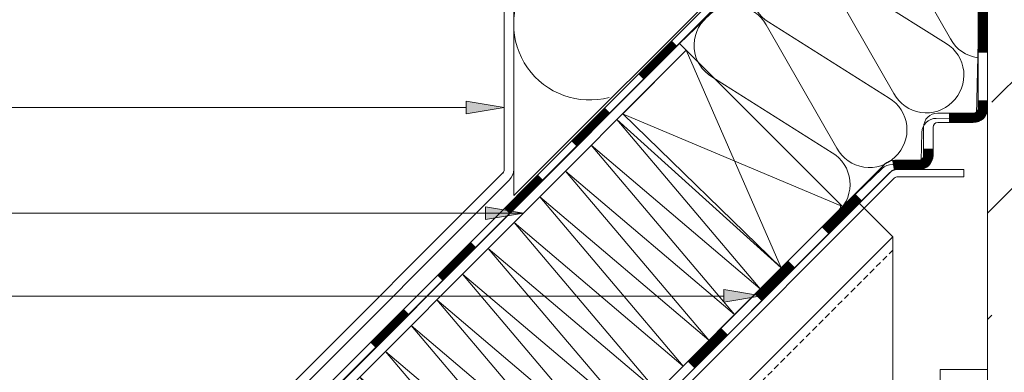
# Model space of a CAD drawing. Units: millimetres. Extents: x 8233 to 8798, y 41 to 541.
# Drawn here: x 8444 to 8651, y 293 to 368 of the extents above; entities that cross this region are included whole.
import ezdxf

# ---------------------------------------------------------------- set-up
doc = ezdxf.new("R2010")
doc.units = ezdxf.units.MM
doc.linetypes.add('Verdeckt', pattern=[9.525, 6.35, -3.175])
doc.layers.get('0').update_dxf_attribs({"lineweight": 9, "plot": 0})
for name, color, linetype, lineweight in [('SX-0-1-Text_alg.', 7, 'Continuous', 13), ('SX-0-1-Text_Pfeile', 7, 'Continuous', 13), ('SX-0-Linie_verdeckt', 7, 'Verdeckt', 9), ('SX-Beton_Kontur', 7, 'Continuous', 18), ('SX-Beton_Schraffur', 7, 'Continuous', 5), ('SX-Blech_Kontur', 7, 'Continuous', 18), ('SX-Dichtung-Aussen_Kontur', 7, 'Continuous', 18), ('SX-Dichtung-Innen_Kontur', 7, 'Continuous', 18), ('SX-Dichtung-Innen_Schraffur', 150, 'Continuous', 5), ('SX-Dämmung_Kontur', 7, 'Continuous', 13), ('SX-Dämmung_Schraffur', 7, 'Continuous', 5), ('SX-Folie_Kontur', 7, 'Continuous', 13), ('SX-Klotzung', 7, 'Continuous', 13), ('SX-Profil_Ansicht', 7, 'Continuous', 13), ('SX-Wandanschluss_Kontur', 7, 'Continuous', 18)]:
    doc.layers.add(name, color=color, linetype=linetype, lineweight=lineweight)
doc.layers.get('SX-0-1-Text_alg.').off()

# ---------------------------------------------------------------- blocks, each defined once
blk = doc.blocks.new('_ClosedBlank')
at = {"color": 0, "linetype": 'ByBlock', "lineweight": -2}
for p, q in [((-1, 0.167), (0, 0)), ((-1, 0.167), (-1, -0.167)), ((0, 0), (-1, -0.167))]:
    blk.add_line(p, q, dxfattribs=at)
blk = doc.blocks.new('Blech')
at = {"layer": 'SX-Blech_Kontur'}
for p, q in [((8544.77, 386.8), (8533.69, 386.8)), ((8544.77, 384.8), (8533.69, 384.8)), ((8530.69, 383.8), (8530.69, 374.8)), ((8532.69, 383.8), (8532.69, 374.8)), ((8545.77, 336.04), (8545.77, 383.8)), ((8547.77, 336.04), (8547.77, 383.8)), ((8532.69, 374.8), (8530.69, 374.8)), ((8451.2, 241.08), (8545.48, 335.34)), ((8452.62, 239.66), (8546.89, 333.92)), ((8451.2, 241.08), (8452.62, 239.66))]:
    blk.add_line(p, q, dxfattribs=at)
for centre, radius, start, end in [((8533.69, 383.8), 3, 90, 180), ((8544.77, 383.8), 3, 0, 90), ((8533.69, 383.8), 1, 90, 180), ((8544.77, 383.8), 1, 0, 90), ((8544.77, 336.04), 1, 315, 0), ((8544.77, 336.04), 3, 315, 0)]:
    blk.add_arc(centre, radius, start, end, dxfattribs=at)
blk = doc.blocks.new('Dämmung')
at = {"layer": 'SX-Dämmung_Kontur'}
blk.add_lwpolyline([(8547.77, 541.18), (8547.77, 330.57), (8644.27, 426.83), (8644.27, 443.82), (8646.27, 452.09), (8646.27, 501.91), (8647.77, 501.91), (8647.77, 541.18), (8647.7, 541.18)], dxfattribs=at)
at = {"layer": 'SX-Dämmung_Schraffur'}
for points in [[(8647.77, 511.17, 0.485245), (8627.59, 526.16), (8567.95, 511.28), (8567.95, 511.28, -0.914647), (8556.92, 541.18)], [(8571.9, 541.18), (8627.59, 527.28), (8627.59, 527.28, 0.464302), (8647.7, 541.18)], [(8646.27, 485.5, 0.364411), (8627.59, 494.16), (8567.95, 479.28), (8567.95, 479.28, -1.306729), (8567.95, 510.16), (8627.59, 495.28), (8627.59, 495.28, 0.485251), (8647.77, 510.27)], [(8646.27, 453.5, 0.364423), (8627.59, 462.16), (8567.95, 447.28), (8567.95, 447.28, -1.306729), (8567.95, 478.16), (8627.59, 463.28), (8627.59, 463.28, 0.364416), (8646.27, 471.94)], [(8643.28, 425.84, 0.273192), (8627.59, 430.16), (8567.95, 415.28), (8567.95, 415.28, -1.306729), (8567.95, 446.16), (8627.59, 431.28), (8627.59, 431.28, 0.298546), (8644.27, 436.72)], [(8611.5, 394.15, 0.221575), (8611.5, 394.15), (8567.95, 383.28), (8567.95, 383.28, -1.306729), (8567.95, 414.16), (8618.84, 401.46), (8618.84, 401.46, 0.373249), (8618.84, 401.46)], [(8567.95, 351.28), (8567.95, 351.28), (8567.95, 351.28, -1.306729), (8567.95, 382.16), (8593.18, 375.87)]]:
    blk.add_lwpolyline(points, format="xyb", dxfattribs=at)
blk = doc.blocks.new('Folie')
at = {"layer": 'SX-Folie_Kontur'}
for p, q in [((8645.77, 348.97), (8645.77, 439.52)), ((8647.77, 348.97), (8647.77, 439.52)), ((8489.23, 271.33), (8643.68, 425.78)), ((8490.25, 270.23), (8645.03, 425.01)), ((8637.27, 347.97), (8644.77, 347.97)), ((8634.27, 339.04), (8634.27, 344.97)), ((8636.27, 339.04), (8636.27, 344.97)), ((8637.27, 345.97), (8644.77, 345.97)), ((8529.48, 240.59), (8626.06, 337.16)), ((8628.18, 338.04), (8633.27, 338.04)), ((8530.9, 239.17), (8627.47, 335.75)), ((8628.18, 336.04), (8633.27, 336.04))]:
    blk.add_line(p, q, dxfattribs=at)
for points, const_width in [([(8646.77, 360.68), (8646.77, 370.68)], 2), ([(8574.6, 355.64), (8581.67, 362.71)], 1.5), ([(8560.46, 341.5), (8567.53, 348.57)], 1.5), ([(8546.32, 327.36), (8553.39, 334.43)], 1.5), ([(8613.49, 323.18), (8620.56, 330.25)], 2), ([(8532.18, 313.21), (8539.25, 320.29)], 1.5), ([(8599.35, 309.04), (8606.42, 316.11)], 2), ([(8518.03, 299.07), (8525.11, 306.14)], 1.5), ([(8585.2, 294.89), (8592.27, 301.97)], 2)]:
    blk.add_lwpolyline(points, dxfattribs=dict(at, const_width=const_width))
at = {"layer": 'SX-Folie_Kontur', "const_width": 2}
for points in [[(8639.62, 346.97), (8644.77, 346.97, 0.414214), (8646.77, 348.97), (8646.77, 350.68)], [(8627.83, 337.01, -0.043631), (8628.18, 337.04), (8633.27, 337.04, 0.414219), (8635.27, 339.04), (8635.27, 340.46)]]:
    blk.add_lwpolyline(points, format="xyb", dxfattribs=at)
at = {"layer": 'SX-Folie_Kontur'}
for centre, radius, start, end in [((8637.27, 344.97), 3, 90, 179.9996), ((8644.77, 348.97), 3, 270, 0), ((8644.77, 348.97), 1, 270, 0), ((8637.27, 344.97), 1, 90, 179.9987), ((8633.27, 339.04), 3, 270, 0.0007), ((8633.27, 339.04), 1, 270, 0.002), ((8628.18, 335.04), 3, 90, 134.9992), ((8628.18, 335.04), 1, 89.9983, 134.9975)]:
    blk.add_arc(centre, radius, start, end, dxfattribs=at)
blk = doc.blocks.new('Blech1')
at = {"layer": 'SX-Blech_Kontur'}
for p, q in [((8539.73, 248.01), (8627.03, 335.31)), ((8628.8, 336.04), (8642.77, 336.04)), ((8628.8, 334.54), (8642.77, 334.54)), ((8642.77, 336.04), (8642.77, 334.54)), ((8540.79, 246.95), (8628.09, 334.25)), ((8560.24, 226.09), (8540.79, 245.53)), ((8559.18, 225.03), (8539.73, 244.47)), ((8559.18, 225.03), (8560.24, 226.09))]:
    blk.add_line(p, q, dxfattribs=at)
for centre, radius, start, end in [((8628.8, 333.54), 2.5, 90, 135), ((8628.8, 333.54), 1, 90, 135), ((8541.5, 246.24), 2.5, 135, 225), ((8541.5, 246.24), 1, 135, 225)]:
    blk.add_arc(centre, radius, start, end, dxfattribs=at)
blk = doc.blocks.new('Beton')
at = {"layer": 'SX-Beton_Schraffur'}
h = blk.add_hatch(dxfattribs=at)
h.set_pattern_fill('ANSI33', color=256, scale=5, style=0, double=1)
h.set_pattern_definition([(45, (7183.746, -59.514), (-22.45064, 22.45064), []), (45, (7206.197, -59.514), (-22.45064, 22.45064), [15.875, -7.9375])])
h.paths.add_polyline_path([(8797.77, 541.18), (8647.77, 541.18), (8647.77, 511.17, -0.014042), (8647.77, 510.27), (8647.77, 501.91), (8647.77, 452.21), (8647.77, 253.97), (8729.77, 253.97), (8729.77, 254.37), (8731.17, 253.97), (8762.77, 253.97), (8766.23, 247.97), (8762.77, 241.97), (8732.77, 241.97), (8732.77, 241.97), (8724.54, 241.97, -0.03119), (8724.51, 241.97), (8720.54, 241.97), (8714.77, 240.21), (8714.77, 241.97), (8647.77, 241.97), (8647.77, 153.91), (8647.77, 41.18), (8797.77, 41.18)])
at = {"layer": 'SX-Beton_Kontur'}
blk.add_line((8647.77, 41.18), (8647.77, 541.18), dxfattribs=at)
blk = doc.blocks.new('Dämmung1')
at = {"layer": 'SX-Dämmung_Kontur'}
for p, q in [((8647.07, 424.42), (8597.94, 377.18)), ((8645.47, 347.66), (8647.07, 424.42)), ((8597.94, 377.18), (8582.78, 362.65)), ((8582.78, 362.65), (8616.46, 328.97)), ((8636.95, 346.84), (8644.45, 346.68)), ((8633.76, 337.97), (8633.89, 343.9)), ((8627.66, 337.1), (8632.74, 336.99)), ((8616.43, 327.55), (8625.52, 336.27))]:
    blk.add_line(p, q, dxfattribs=at)
for centre, radius, start, end in [((8644.47, 347.68), 1, 268.8049, 358.8049), ((8636.89, 343.84), 3, 88.8049, 178.8049), ((8627.59, 334.1), 3, 88.8049, 133.8049), ((8632.76, 337.99), 1, 268.8049, 358.8049), ((8615.74, 328.28), 1, 313.8049, 43.8049)]:
    blk.add_arc(centre, radius, start, end, dxfattribs=at)
at = {"layer": 'SX-Dämmung_Schraffur'}
for p, q in [((8637.1, 401.12), (8646.25, 385.13)), ((8637.66, 401.66), (8646.48, 396.1)), ((8625.09, 389.6), (8639.98, 363.59)), ((8625.65, 390.14), (8646.08, 377.27)), ((8613.64, 378.62), (8639.01, 362.65)), ((8613.08, 378.08), (8627.97, 352.07)), ((8601.07, 366.56), (8615.96, 340.55)), ((8601.63, 367.1), (8627, 351.13)), ((8589.62, 355.58), (8614.99, 339.61))]:
    blk.add_line(p, q, dxfattribs=at)
for centre, radius, start, end in [((8653.69, 419.86), 7.8, 151.119, 206.7736), ((8642.26, 408.89), 7.8, 57.1326, 136.7445), ((8641.68, 408.34), 7.8, 130.8654, 238.9463), ((8630.25, 397.38), 7.8, 28.6635, 136.7445), ((8629.67, 396.82), 7.8, 130.8654, 238.9463), ((8618.24, 385.86), 7.8, 28.6635, 136.7445), ((8617.66, 385.3), 7.8, 130.8654, 238.9463), ((8606.23, 374.34), 7.8, 28.6635, 136.7445), ((8605.65, 373.78), 7.8, 130.8654, 238.9463), ((8594.22, 362.82), 7.8, 28.6635, 136.7445), ((8593.64, 362.26), 7.8, 130.8654, 238.9463), ((8634.98, 355.97), 7.8, 312.969, 58.9463), ((8646.75, 367.26), 7.7, 208.4808, 262.3176), ((8634.82, 355.81), 7.8, 208.6635, 314.6408), ((8622.97, 344.45), 7.8, 312.969, 58.9463), ((8610.96, 332.93), 7.8, 312.969, 58.9463), ((8622.81, 344.29), 7.8, 208.6635, 314.6408)]:
    blk.add_arc(centre, radius, start, end, dxfattribs=at)
blk = doc.blocks.new('Dämmung2')
at = {"layer": 'SX-Dämmung_Kontur'}
blk.add_line((8540.08, 251.19), (8603.72, 314.83), dxfattribs=at)
at = {"layer": 'SX-Dämmung_Schraffur'}
blk.add_lwpolyline([(8540.08, 251.19), (8509.83, 286.87), (8545.51, 256.62), (8515.27, 292.3), (8550.95, 262.05), (8520.7, 297.73), (8556.38, 267.48), (8526.13, 303.16), (8561.81, 272.91), (8531.56, 308.59), (8567.24, 278.34), (8536.99, 314.02), (8572.67, 283.77), (8542.42, 319.45), (8578.1, 289.2), (8547.85, 324.88), (8583.53, 294.63), (8553.28, 330.31), (8588.96, 300.06), (8558.71, 335.74), (8594.39, 305.49), (8564.14, 341.17), (8599.82, 310.93), (8569.57, 346.61), (8604.21, 315.31)], dxfattribs=at)

msp = doc.modelspace()

# ---------------------------------------------------------------- hatches: boundary and pattern name
at = {"layer": 'SX-0-1-Text_Pfeile'}
h = msp.add_hatch(color=256, dxfattribs=at)
h.dxf.hatch_style = 1
h.paths.add_polyline_path([(8545.77, 349.13), (8537.77, 350.46), (8537.77, 347.8)])
h = msp.add_hatch(color=256, dxfattribs=at)
h.dxf.hatch_style = 1
h.paths.add_polyline_path([(8541.83, 328.19), (8541.83, 325.53), (8549.83, 326.86)])
h = msp.add_hatch(color=256, dxfattribs=at)
h.dxf.hatch_style = 1
h.paths.add_polyline_path([(8600.09, 309.41), (8592.09, 310.74), (8592.09, 308.07)])

# ---------------------------------------------------------------- linework, layer by layer
msp.add_line((8592.09, 309.4), (8387.31, 309.4), dxfattribs=at)
for points in [[(8537.77, 349.13), (8387.31, 349.13)], [(8549.83, 326.86), (8387.31, 326.86)]]:
    msp.add_lwpolyline(points, dxfattribs=at)
at = {"layer": 'SX-0-Linie_verdeckt', "ltscale": 0.2}
msp.add_lwpolyline([(8547.51, 238.81), (8627.77, 319.07)], dxfattribs=at)
at = {"layer": 'SX-Blech_Kontur'}
for p, q in [((8505.1, 284.96), (8582.78, 362.65)), ((8507.12, 284.15), (8584.2, 361.23))]:
    msp.add_line(p, q, dxfattribs=at)
at = {"layer": 'SX-Dichtung-Aussen_Kontur'}
msp.add_line((8627.77, 321.9), (8620.69, 328.97), dxfattribs=at)
at = {"layer": 'SX-Dichtung-Innen_Kontur'}
msp.add_lwpolyline([(8438.97, 147.24), (8620.69, 328.97)], dxfattribs=at)
at = {"layer": 'SX-Dämmung_Kontur'}
msp.add_line((8582.78, 362.65), (8582.78, 362.65), dxfattribs=at)
at = {"layer": 'SX-Dämmung_Schraffur'}
msp.add_lwpolyline([(8547.77, 350.32, 0.012406), (8547.77, 351.12)], format="xyb", dxfattribs=at)
at = {"layer": 'SX-Klotzung'}
for p, q in [((8584.2, 361.22), (8604.21, 315.31)), ((8617.16, 328.26), (8570.76, 347.79))]:
    msp.add_line(p, q, dxfattribs=at)
msp.add_lwpolyline([(8617.16, 328.26), (8584.2, 361.22), (8570.77, 347.78), (8604.21, 315.31), (8617.16, 328.26)], dxfattribs=at)
at = {"layer": 'SX-Profil_Ansicht'}
msp.add_line((8627.77, 321.9), (8627.77, 258.52), dxfattribs=at)
msp.add_lwpolyline([(8546.09, 240.23), (8627.77, 321.9)], dxfattribs=at)
at = {"layer": 'SX-Wandanschluss_Kontur'}
msp.add_lwpolyline([(8637.77, 153.91), (8637.77, 153.91), (8647.77, 153.91), (8647.77, 293.91), (8637.77, 293.91), (8637.77, 153.91)], dxfattribs=at)

# ---------------------------------------------------------------- block references
at = {"layer": 'SX-0-1-Text_alg.'}
msp.add_blockref('Folie', (0, 0), dxfattribs=at)
at = {"layer": 'SX-0-1-Text_Pfeile', "xscale": 8, "yscale": 8, "zscale": 8}
for p, rotation in [((8545.77, 349.13), 359.9999682895693), ((8600.09, 309.41), 0.03206740424238202)]:
    msp.add_blockref('_ClosedBlank', p, dxfattribs=dict(at, rotation=rotation))
msp.add_blockref('_ClosedBlank', (8549.83, 326.86), dxfattribs=at)
at = {"layer": 'SX-Beton_Kontur'}
msp.add_blockref('Beton', (0, 0), dxfattribs=at)
at = {"layer": 'SX-Blech_Kontur'}
for name in ['Blech', 'Blech1']:
    msp.add_blockref(name, (0, 0), dxfattribs=at)
at = {"layer": 'SX-Dichtung-Innen_Schraffur'}
for name in ['Dämmung1', 'Dämmung2']:
    msp.add_blockref(name, (0, 0), dxfattribs=at)
at = {"layer": 'SX-Dämmung_Kontur'}
msp.add_blockref('Dämmung', (0, 0), dxfattribs=at)

doc.saveas('drawing.dxf')
